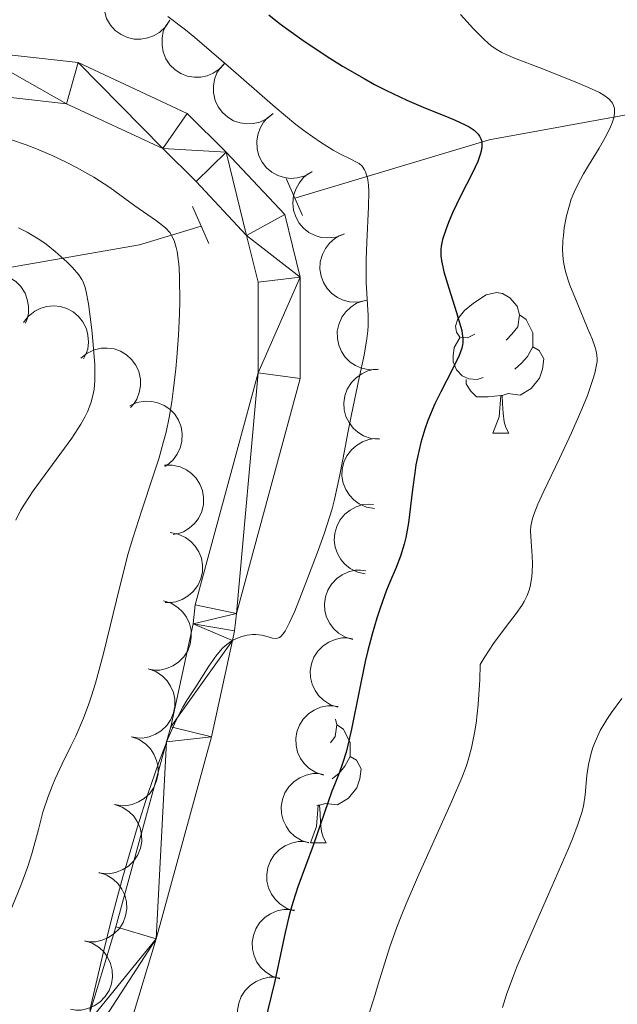
# Model space of a CAD drawing. Units: metres. Extents: x 660482 to 665007, y 4757677 to 4760753.
# Drawn here: x 661973 to 662016, y 4758235 to 4758306 of the extents above; entities that cross this region are included whole.
import ezdxf

# ---------------------------------------------------------------- set-up
doc = ezdxf.new("R2010")
doc.units = ezdxf.units.M
doc.header["$MEASUREMENT"] = 0
doc.linetypes.add('DGN Style 2', pattern=[54.5193, 32.71158, -21.80772])
doc.linetypes.add('DGN Style 3', pattern=[76.32702, 54.5193, -21.80772])
for name, color, linetype, lineweight in [('Carátula', 7, 'Continuous', 0), ('Elementos auxiliares', 7, 'Continuous', 0), ('Entidades rústicas y varios', 7, 'Continuous', 0), ('Hidrografía', 7, 'Continuous', 0), ('Relieve y altimetría', 7, 'Continuous', 0), ('Viales y ferrocarril', 7, 'Continuous', 0)]:
    doc.layers.add(name, color=color, linetype=linetype, lineweight=lineweight)

msp = doc.modelspace()

# ---------------------------------------------------------------- linework, layer by layer
at = {"layer": 'Carátula', "color": 7, "linetype": 'Continuous', "lineweight": 0}
msp.add_3dface([(660552.8500000015, 4757677.49), (665006.5899999999, 4757783.550000001), (664935.879999999, 4760752.720000001), (660482.1400000006, 4760646.65)], dxfattribs=at)
at = {"layer": 'Elementos auxiliares', "color": 250, "linetype": 'Continuous', "lineweight": 0}
msp.add_3dface([(661428.6499999985, 4758092.199999999), (661374.0500000007, 4760405.550000001), (664771.3200000003, 4760486.49), (664827.0799999982, 4758173.130000001)], dxfattribs=at)
at = {"layer": 'Entidades rústicas y varios', "color": 92, "linetype": 'Continuous', "lineweight": 0, "flags": 128}
for points, elevation in [([(661983.5166622512, 4758305.786689391), (661983.2081459872, 4758305.316817371), (661982.7766387686, 4758304.920451984), (661982.3628251702, 4758304.673027644), (661981.9423992969, 4758304.525196366), (661981.4571949914, 4758304.438309772), (661980.9653784148, 4758304.451016238), (661980.486816369, 4758304.560390005), (661980.0321103074, 4758304.773904987), (661979.6195482649, 4758305.069199435), (661979.2779542916, 4758305.444356477), (661979.0035873353, 4758305.922678571), (661978.8619429618, 4758306.373665402), (661978.7921092063, 4758306.863581462), (661978.8110789247, 4758307.355545282), (661978.9121662229, 4758307.723067537), (661979.0721259043, 4758308.077125302)], 1258.639194565281), ([(661987.4857195579, 4758302.759100717), (661987.1128961258, 4758302.338429006), (661986.6289186701, 4758302.008171797), (661986.1838500835, 4758301.82276831), (661985.7465466708, 4758301.736874631), (661985.2538929954, 4758301.720600262), (661984.7690044902, 4758301.803835705), (661984.3111214936, 4758301.980831223), (661983.8918092698, 4758302.25746005), (661983.5259533376, 4758302.608964939), (661983.2418032996, 4758303.029307662), (661983.0390048511, 4758303.542086406), (661982.9636246748, 4758304.008744825), (661982.9649031796, 4758304.503611336), (661983.0543580502, 4758304.987745695), (661983.2071996406, 4758305.336931458), (661983.4163683429, 4758305.664334048)], 1259.104828739923), ([(661990.9148162045, 4758299.123874042), (661990.4802328125, 4758298.767364187), (661989.950170137, 4758298.517689282), (661989.481405586, 4758298.404904988), (661989.0360249132, 4758298.389155194), (661988.5469840392, 4758298.450892735), (661988.0813270435, 4758298.609664777), (661987.6571446918, 4758298.856755011), (661987.2867846936, 4758299.196136389), (661986.981035687, 4758299.601011427), (661986.7668390721, 4758300.060956053), (661986.6475719921, 4758300.599328242), (661986.6468399577, 4758301.072035037), (661986.7262595594, 4758301.560488749), (661986.8910538591, 4758302.024418794), (661987.09712613, 4758302.345082901), (661987.3553782254, 4758302.635341156)], 1259.552343327916), ([(661993.6868624613, 4758294.955037162), (661993.19711053, 4758294.679165728), (661992.6318212971, 4758294.525048623), (661992.15060829, 4758294.495139761), (661991.7092284858, 4758294.556750383), (661991.2382658012, 4758294.702238018), (661990.807136327, 4758294.939245138), (661990.4321482144, 4758295.256054493), (661990.1261506006, 4758295.654440874), (661989.895128876, 4758296.106143447), (661989.7638124079, 4758296.596230414), (661989.7395720184, 4758297.147122104), (661989.8207053468, 4758297.612814741), (661989.9835062549, 4758298.080137288), (661990.2261456214, 4758298.508523082), (661990.4846313372, 4758298.788659448), (661990.7892435305, 4758299.029813783)], 1259.852140729829), ([(661995.9271069616, 4758290.490888875), (661995.3999193795, 4758290.295862582), (661994.8173802793, 4758290.232996074), (661994.3374860585, 4758290.279493775), (661993.9113846458, 4758290.41006783), (661993.4693243653, 4758290.628139399), (661993.0810568891, 4758290.930287326), (661992.7608342394, 4758291.302364875), (661992.5216245577, 4758291.744094405), (661992.3648728952, 4758292.22662437), (661992.3126388006, 4758292.731303327), (661992.3757428862, 4758293.27910541), (661992.5294358209, 4758293.72612972), (661992.7640280612, 4758294.161860118), (661993.0713039935, 4758294.546528485), (661993.370804064, 4758294.782305831), (661993.7096921317, 4758294.972302878)], 1259.962715974021), ([(661997.5141563825, 4758285.756682793), (661996.963437058, 4758285.644120708), (661996.3781142123, 4758285.67060033), (661995.9108779393, 4758285.789557317), (661995.5095979534, 4758285.983429372), (661995.1058547497, 4758286.266208306), (661994.768067833, 4758286.623902306), (661994.5081713945, 4758287.040361296), (661994.3389404304, 4758287.51333818), (661994.2574143335, 4758288.014097348), (661994.2825587243, 4758288.520848777), (661994.4282588251, 4758289.052676501), (661994.6481634565, 4758289.471119097), (661994.9463079125, 4758289.866092999), (661995.3085227534, 4758290.199542632), (661995.640403267, 4758290.387016827), (661996.0042494051, 4758290.523251886)], 1259.87453301195), ([(661968.6539749168, 4758286.219836388), (661968.9405964501, 4758286.703375524), (661969.3534536064, 4758287.119131422), (661969.7554729432, 4758287.385291059), (661970.1686694063, 4758287.552266162), (661970.6493736804, 4758287.661334487), (661971.1412550807, 4758287.671218276), (661971.6243334338, 4758287.58392822), (661972.088361565, 4758287.391511627), (661972.514044188, 4758287.115467153), (661972.8724996597, 4758286.756386485), (661973.1685347706, 4758286.291163461), (661973.330732394, 4758285.84715425), (661973.4229821526, 4758285.360960376), (661973.4266160503, 4758284.868644375), (661973.342506446, 4758284.496869141), (661973.1989684254, 4758284.135841666)], 1254.585711802212), ([(661998.3738177717, 4758280.839597793), (661997.8123931959, 4758280.811949175), (661997.2378751412, 4758280.926983986), (661996.7941145301, 4758281.115496634), (661996.4269190803, 4758281.368042674), (661996.0707865655, 4758281.708838992), (661995.7912192121, 4758282.113668704), (661995.5975610167, 4758282.564757114), (661995.5020977445, 4758283.057943704), (661995.4975405484, 4758283.565275433), (661995.5993271098, 4758284.062335536), (661995.8240789808, 4758284.565878827), (661996.1049614176, 4758284.946085751), (661996.4596138224, 4758285.291217862), (661996.8682534955, 4758285.565811865), (661997.2247488648, 4758285.700727768), (661997.6050603427, 4758285.780145535)], 1259.73526731323), ([(661973.0591270886, 4758284.183935316), (661973.3990955502, 4758284.631577408), (661973.8567325845, 4758284.997463107), (661974.2865181826, 4758285.215969035), (661974.716080483, 4758285.334662888), (661975.2060957141, 4758285.388119152), (661975.6958876476, 4758285.341763342), (661976.1658364683, 4758285.199874811), (661976.6048538126, 4758284.955723172), (661976.9962258786, 4758284.63287002), (661977.3113275468, 4758284.235201582), (661977.5522953607, 4758283.739213917), (661977.6627240442, 4758283.279586071), (661977.6988448426, 4758282.786037911), (661977.6462303996, 4758282.296527982), (661977.5202127956, 4758281.936790839), (661977.336383041, 4758281.594518106)], 1255.764760892501), ([(661977.1645633318, 4758281.645796463), (661977.6010816321, 4758281.999934534), (661978.132496044, 4758282.246719312), (661978.6018678024, 4758282.356949303), (661979.047327634, 4758282.37027357), (661979.5360250697, 4758282.305873899), (661980.0008105785, 4758282.144568505), (661980.4236411229, 4758281.895172071), (661980.7921475545, 4758281.553778954), (661981.0956873, 4758281.147244981), (661981.3073761389, 4758280.686140778), (661981.4237097725, 4758280.147127109), (661981.4218676984, 4758279.674423335), (661981.3397894315, 4758279.186409343), (661981.1724712662, 4758278.723383553), (661980.9646558911, 4758278.403846355), (661980.7048270404, 4758278.1149987)], 1257.047152592118), ([(661998.4875958189, 4758275.847900612), (661997.9281226359, 4758275.902230661), (661997.3764550239, 4758276.099630876), (661996.9648441114, 4758276.350702498), (661996.6383001767, 4758276.653986285), (661996.3355414197, 4758277.04297168), (661996.1178496368, 4758277.484169239), (661995.9918832555, 4758277.958633907), (661995.9691919796, 4758278.460461922), (661996.0384974964, 4758278.963058176), (661996.2115206942, 4758279.440019626), (661996.5071439967, 4758279.905504439), (661996.8403557613, 4758280.240798594), (661997.2414492927, 4758280.530658009), (661997.6856926754, 4758280.742875034), (661998.0580241606, 4758280.824487012), (661998.4458436258, 4758280.847726285)], 1259.763598603373), ([(661980.6574726477, 4758278.244758885), (661981.1710075997, 4758278.473328022), (661981.7482894622, 4758278.573575957), (661982.2301818617, 4758278.558076972), (661982.6638070904, 4758278.455212202), (661983.1189923584, 4758278.266059166), (661983.5259104595, 4758277.989540344), (661983.8694279939, 4758277.63885537), (661984.136585854, 4758277.213446239), (661984.3240841255, 4758276.742011569), (661984.4087080061, 4758276.241743591), (661984.3810099438, 4758275.691014921), (661984.2564215809, 4758275.235021511), (661984.0503745563, 4758274.785089158), (661983.7685066126, 4758274.381432481), (661983.4848107323, 4758274.126858527), (661983.158860635, 4758273.915433519)], 1258.190293028012), ([(661998.14618944, 4758270.899456849), (661997.5930449851, 4758270.99942291), (661997.0593967326, 4758271.241339309), (661996.6697301865, 4758271.525276769), (661996.3691208176, 4758271.85428438), (661996.099235341, 4758272.266757805), (661995.9184070379, 4758272.724301387), (661995.8317204677, 4758273.207488397), (661995.8502030298, 4758273.709489038), (661995.9604362734, 4758274.204721188), (661996.1719394177, 4758274.665910596), (661996.5046909489, 4758275.105621489), (661996.8642426096, 4758275.412500704), (661997.2877271026, 4758275.668538565), (661997.7478579134, 4758275.843661055), (661998.1256223768, 4758275.894506497), (661998.5140423141, 4758275.885906916)], 1260.279710308411), ([(661983.1352174655, 4758274.00057913), (661983.6972295344, 4758274.010798428), (661984.2679025792, 4758273.877996791), (661984.7056017518, 4758273.675808921), (661985.0647862181, 4758273.411993613), (661985.4101754576, 4758273.060313683), (661985.6770499982, 4758272.647006314), (661985.8566217273, 4758272.190127507), (661985.9367398582, 4758271.694216896), (661985.9255568646, 4758271.186987961), (661985.8083999343, 4758270.693324611), (661985.568135757, 4758270.196995715), (661985.2755940557, 4758269.825685058), (661984.9104059562, 4758269.49172076), (661984.493444737, 4758269.229935367), (661984.1329356954, 4758269.106143279), (661983.7503436245, 4758269.038561419)], 1259.363746458806), ([(661997.4869583845, 4758266.225816103), (661996.9388936348, 4758266.350664129), (661996.4167166911, 4758266.616437035), (661996.040272478, 4758266.917684864), (661995.7548302524, 4758267.259934388), (661995.503850475, 4758267.684176834), (661995.343872685, 4758268.149420969), (661995.2790987864, 4758268.636030249), (661995.3202364482, 4758269.136683768), (661995.452725444, 4758269.626431575), (661995.6848433651, 4758270.077597309), (661996.0371158198, 4758270.501829991), (661996.4101614133, 4758270.79215608), (661996.8447782248, 4758271.028805029), (661997.3123492375, 4758271.182965979), (661997.692024719, 4758271.216696966), (661998.0796598308, 4758271.190562319)], 1261.928661773983), ([(661983.5527373403, 4758269.176348828), (661984.1058967859, 4758269.076465765), (661984.6395813264, 4758268.834629439), (661985.029290475, 4758268.550750451), (661985.3299492076, 4758268.221787948), (661985.5998965725, 4758267.809355021), (661985.7807935216, 4758267.351838579), (661985.8675525934, 4758266.868664581), (661985.8491453528, 4758266.366661172), (661985.7389864177, 4758265.871412488), (661985.527552478, 4758265.410191348), (661985.1948669255, 4758264.970430536), (661984.8353613131, 4758264.663497373), (661984.4119152464, 4758264.407395974), (661983.9518107139, 4758264.232204445), (661983.5740538836, 4758264.18130232), (661983.185632661, 4758264.189843623)], 1260.552115839348), ([(661996.6131703109, 4758261.534897992), (661996.0749540292, 4758261.697025208), (661995.5722258389, 4758261.997970996), (661995.2173195183, 4758262.324317446), (661994.9560119845, 4758262.685330424), (661994.7347068936, 4758263.125780828), (661994.6070005856, 4758263.600897761), (661994.5757388808, 4758264.090802807), (661994.6511023752, 4758264.587458216), (661994.8168546259, 4758265.066970928), (661995.079356391, 4758265.501162212), (661995.4598835856, 4758265.900246546), (661995.8519549966, 4758266.164315207), (661996.3017728999, 4758266.370611968), (661996.7788124569, 4758266.492355602), (661997.1599071212, 4758266.499978343), (661997.5448385663, 4758266.447330616)], 1263.394903443905), ([(661983.0725893639, 4758264.310392559), (661983.6074208356, 4758264.137426386), (661984.1039673053, 4758263.826386832), (661984.452208966, 4758263.492937814), (661984.7061706744, 4758263.126720052), (661984.9185334519, 4758262.681889128), (661985.036616277, 4758262.204289455), (661985.0579754598, 4758261.713852881), (661984.9725948423, 4758261.218821162), (661984.7971901894, 4758260.742754512), (661984.5259712636, 4758260.313954389), (661984.1374601573, 4758259.922638185), (661983.740134526, 4758259.666543297), (661983.2862411849, 4758259.469375012), (661982.8068397269, 4758259.357292483), (661982.4256688394, 4758259.357369458), (661982.0418794304, 4758259.417782109)], 1261.559390999176), ([(661995.5407845378, 4758256.708299389), (661995.0065438375, 4758256.883081757), (661994.5110570528, 4758257.195806628), (661994.1639503576, 4758257.530436935), (661993.9112344086, 4758257.897515466), (661993.7003842518, 4758258.343065364), (661993.5839248411, 4758258.821063487), (661993.564232137, 4758259.311569804), (661993.6512942277, 4758259.806308568), (661993.8283153921, 4758260.281776503), (661994.1009896807, 4758260.709652631), (661994.4908281118, 4758261.099646537), (661994.8890215866, 4758261.354389956), (661995.3435822241, 4758261.550014919), (661995.8233617358, 4758261.660467945), (661996.2045301571, 4758261.659095867), (661996.5881120898, 4758261.597379571)], 1264.112320332402), ([(661981.9825596437, 4758259.442406669), (661982.5118566267, 4758259.253180077), (661982.9986678064, 4758258.927114325), (661983.336558722, 4758258.58318086), (661983.5792124905, 4758258.209374562), (661983.7778848186, 4758257.758262815), (661983.881319996, 4758257.277278237), (661983.8876844682, 4758256.78641803), (661983.7872185782, 4758256.294226142), (661983.5973501392, 4758255.823741045), (661983.3131563365, 4758255.403427908), (661982.9128703959, 4758255.024164921), (661982.5079055727, 4758254.780329432), (661982.048199892, 4758254.597121399), (661981.5655977018, 4758254.499738768), (661981.1846071295, 4758254.511461955), (661980.80284274, 4758254.58357265)], 1261.81346336721), ([(661994.5014728531, 4758251.856638465), (661993.9672321528, 4758252.031420832), (661993.4717453681, 4758252.344145704), (661993.1246386729, 4758252.678776011), (661992.8719227202, 4758253.045854542), (661992.6610725671, 4758253.49140444), (661992.5446131565, 4758253.969402563), (661992.5249204524, 4758254.459908882), (661992.6119825393, 4758254.954647643), (661992.7890037075, 4758255.430115579), (661993.0616779961, 4758255.857991707), (661993.4515164271, 4758256.247985613), (661993.8497098982, 4758256.502729032), (661994.3042705357, 4758256.698353995), (661994.7840500511, 4758256.808807021), (661995.1652184725, 4758256.807434943), (661995.5488004051, 4758256.745718647)], 1264.729748460199), ([(661980.7919317372, 4758254.594990313), (661981.3199940026, 4758254.402344933), (661981.8046864718, 4758254.073137991), (661982.1403462477, 4758253.727026716), (661982.3805776946, 4758253.351659093), (661982.5763287097, 4758252.899272047), (661982.6766513996, 4758252.417628653), (661982.6798415482, 4758251.926737553), (661982.5761949569, 4758251.435205627), (661982.3832880557, 4758250.965958169), (661982.0963822044, 4758250.547491582), (661981.6936520971, 4758250.170825006), (661981.2871189602, 4758249.929613359), (661980.8262381591, 4758249.749381881), (661980.3430163227, 4758249.655122075), (661979.9621095285, 4758249.669308728), (661979.5808194317, 4758249.743886625)], 1261.557125831431), ([(661993.4621611685, 4758247.004977541), (661992.9279204682, 4758247.179759908), (661992.4324336797, 4758247.49248478), (661992.0853269845, 4758247.827115087), (661991.8326110356, 4758248.194193618), (661991.6217608824, 4758248.639743516), (661991.5053014718, 4758249.117741639), (661991.4856087677, 4758249.608247958), (661991.5726708546, 4758250.102986719), (661991.7496920191, 4758250.578454655), (661992.0223663077, 4758251.006330783), (661992.4122047424, 4758251.396324689), (661992.8103982136, 4758251.651068108), (661993.264958851, 4758251.846693071), (661993.7447383627, 4758251.957146097), (661994.1259067878, 4758251.955774019), (661994.5094887167, 4758251.894057723)], 1265.347176587996), ([(661979.5737436861, 4758249.751099771), (661980.1052988842, 4758249.568312818), (661980.5960326456, 4758249.248181012), (661980.9380740374, 4758248.908374907), (661981.185247954, 4758248.537541987), (661981.3893821612, 4758248.088875379), (661981.4986488968, 4758247.609181955), (661981.5109719746, 4758247.118435187), (661981.416488722, 4758246.625059908), (661981.2323459946, 4758246.152304469), (661980.9532757625, 4758245.728572175), (661980.557623595, 4758245.344477642), (661980.155648794, 4758245.095743828), (661979.6982011423, 4758244.906968441), (661979.2168167494, 4758244.803734167), (661978.8357119337, 4758244.810831241), (661978.4531002492, 4758244.87830198)], 1261.396306358322), ([(661992.4228494801, 4758242.153316617), (661991.8886087835, 4758242.328098984), (661991.393121995, 4758242.640823856), (661991.0460152999, 4758242.975454163), (661990.7932993509, 4758243.342532694), (661990.582449194, 4758243.788082592), (661990.4659897834, 4758244.266080717), (661990.4462970793, 4758244.756587034), (661990.53335917, 4758245.251325795), (661990.7103803344, 4758245.726793731), (661990.983054623, 4758246.15466986), (661991.3728930578, 4758246.544663766), (661991.7710865289, 4758246.799407184), (661992.2256471664, 4758246.995032147), (661992.7054266781, 4758247.105485173), (661993.0865951031, 4758247.104113095), (661993.470177032, 4758247.042396799)], 1265.964604715793), ([(661978.4448525719, 4758244.88859221), (661978.9803156368, 4758244.71759131), (661979.4780010097, 4758244.408377364), (661979.8274648748, 4758244.076209474), (661980.0827697664, 4758243.710926825), (661980.2967647053, 4758243.266878782), (661980.4166006669, 4758242.789715977), (661980.4397607744, 4758242.299361145), (661980.3561986797, 4758241.804019218), (661980.1825435124, 4758241.32731162), (661979.912901137, 4758240.897518368), (661979.5258297138, 4758240.504778042), (661979.1294472404, 4758240.247225747), (661978.6762810387, 4758240.04839192), (661978.1972944252, 4758239.934549596), (661977.816125825, 4758239.933226766), (661977.4321171418, 4758239.992229586)], 1261.602714031232), ([(661991.3835377954, 4758237.301655693), (661990.8492970951, 4758237.47643806), (661990.3538103104, 4758237.789162932), (661990.0067036152, 4758238.123793239), (661989.7539876662, 4758238.49087177), (661989.5431375094, 4758238.936421668), (661989.4266780987, 4758239.414419793), (661989.4069853947, 4758239.90492611), (661989.4940474853, 4758240.399664871), (661989.6710686497, 4758240.875132807), (661989.9437429383, 4758241.303008936), (661990.3335813731, 4758241.693002842), (661990.7317748442, 4758241.94774626), (661991.1863354817, 4758242.143371223), (661991.6661149934, 4758242.253824249), (661992.0472834148, 4758242.25245217), (661992.4308653474, 4758242.190735875)], 1266.58203284359), ([(661977.4361878112, 4758240.011910401), (661977.9716508761, 4758239.8409095), (661978.4693362489, 4758239.531695554), (661978.8188001141, 4758239.199527664), (661979.0741050094, 4758238.834245017), (661979.2880999446, 4758238.390196972), (661979.4079359062, 4758237.913034167), (661979.4310960136, 4758237.422679337), (661979.3475339189, 4758236.927337408), (661979.1738787517, 4758236.450629812), (661978.9042363763, 4758236.020836558), (661978.517164953, 4758235.628096232), (661978.1207824796, 4758235.370543938), (661977.6676162779, 4758235.171710109), (661977.1886296645, 4758235.057867788), (661976.8074610643, 4758235.056544958), (661976.423452381, 4758235.115547776)], 1262.050564389495), ([(661990.3442261107, 4758232.449994769), (661989.8099854104, 4758232.624777136), (661989.3144986257, 4758232.937502008), (661988.9673919305, 4758233.272132317), (661988.7146759778, 4758233.639210846), (661988.5038258247, 4758234.084760744), (661988.3873664141, 4758234.562758869), (661988.36767371, 4758235.053265186), (661988.4547358006, 4758235.548003947), (661988.6317569651, 4758236.023471883), (661988.9044312537, 4758236.451348012), (661989.2942696847, 4758236.841341918), (661989.6924631558, 4758237.096085336), (661990.1470237933, 4758237.291710299), (661990.6268033087, 4758237.402163325), (661991.0079717301, 4758237.400791246), (661991.3915536627, 4758237.339074951)], 1267.199460971386)]:
    msp.add_lwpolyline(points, dxfattribs=dict(at, elevation=elevation))
for points in [[(662005.3299999982, 4758283.35), (662004.8000000007, 4758283.09), (662004.2699999996, 4758283.140000001), (662004.0100000016, 4758283.51), (662003.9499999993, 4758283.939999999), (662004.1099999994, 4758284.460000001), (662004.5899999999, 4758285.050000001), (662005.2300000004, 4758285.58), (662006.129999999, 4758286.17), (662006.870000001, 4758286.33), (662007.3000000007, 4758286.27), (662007.8299999982, 4758285.960000001), (662008.3599999994, 4758285.369999999), (662008.5199999996, 4758284.73), (662008.4100000001, 4758283.880000001), (662007.9800000004, 4758283.35), (662007.5599999987, 4758282.93)], [(662008.5199999996, 4758284.73), (662008.9899999984, 4758284.42), (662009.3099999987, 4758283.779999999), (662009.4699999988, 4758283.460000001), (662009.4699999988, 4758282.880000001), (662009.4699999988, 4758282.449999999), (662009.1000000015, 4758281.76), (662008.6799999997, 4758281.279999999), (662008.1999999993, 4758280.859999999)], [(662005.9200000018, 4758280.27), (662005.4899999984, 4758280.109999999), (662004.9100000001, 4758280.17), (662004.4299999997, 4758280.380000001), (662004.0100000016, 4758280.810000001), (662003.7899999991, 4758281.390000001), (662003.7899999991, 4758281.810000001), (662003.8500000015, 4758282.4), (662004.2699999996, 4758283.09)], [(662009.4699999988, 4758282.449999999), (662009.9200000018, 4758282.199999999), (662010.2699999996, 4758281.59), (662010.1600000001, 4758280.859999999), (662009.9499999993, 4758280.220000001), (662009.3599999994, 4758279.48), (662008.5700000003, 4758279), (662007.7199999988, 4758279.109999999), (662007.2899999991, 4758278.98)], [(662007.1799999997, 4758278.98), (662006.2899999991, 4758278.890000001), (662005.4400000013, 4758278.890000001), (662005.0199999996, 4758279.32), (662004.6999999993, 4758279.800000001), (662004.6999999993, 4758280.109999999)], [(662006.629999999, 4758276.290000001), (662007.0700000003, 4758277.449999999), (662007.1799999997, 4758278.98), (662007.2899999991, 4758278.98), (662007.3200000003, 4758278.390000001), (662007.3599999994, 4758277.710000001), (662007.4299999997, 4758277.09), (662007.5399999991, 4758276.689999999), (662007.7600000016, 4758276.290000001)], [(662006.629999999, 4758276.290000001), (662007.7600000016, 4758276.290000001)], [(661995.3599999994, 4758255.859999999), (661995.4600000009, 4758255.449999999), (661995.3500000015, 4758254.6), (661995, 4758254.16)], [(661995.4600000009, 4758255.449999999), (661995.9299999997, 4758255.140000001), (661996.25, 4758254.5), (661996.4100000001, 4758254.18), (661996.4100000001, 4758253.6), (661996.4100000001, 4758253.17), (661996.0399999991, 4758252.48), (661995.620000001, 4758252), (661995.1400000006, 4758251.58)], [(661996.4100000001, 4758253.17), (661996.8599999994, 4758252.92), (661997.2100000009, 4758252.310000001), (661997.1000000015, 4758251.58), (661996.8900000006, 4758250.939999999), (661996.3000000007, 4758250.199999999), (661995.5100000016, 4758249.720000001), (661994.6600000001, 4758249.83), (661994.2300000004, 4758249.699999999)], [(661993.5700000003, 4758247.01), (661994.0100000016, 4758248.17), (661994.120000001, 4758249.699999999), (661994.2300000004, 4758249.699999999), (661994.2600000016, 4758249.109999999), (661994.3000000007, 4758248.43), (661994.370000001, 4758247.810000001), (661994.4800000004, 4758247.41), (661994.6999999993, 4758247.01)], [(661994.120000001, 4758249.699999999), (661994.0399999991, 4758249.689999999)], [(661993.5700000003, 4758247.01), (661994.6999999993, 4758247.01)]]:
    msp.add_lwpolyline(points, dxfattribs=at)
at = {"layer": 'Hidrografía', "color": 142, "linetype": 'DGN Style 3', "lineweight": 13}
for points in [[(661992.4699999988, 4758293.09, 1243.66), (662006.3500000015, 4758297.25, 1250.37), (662028.3500000015, 4758301.25, 1261.37), (662055.3500000015, 4758303.25, 1274.98), (662089.3500000015, 4758302.25, 1291.36)], [(661954.4200000018, 4758277.35, 1223.36), (661969.8500000015, 4758287.75, 1232.08), (661981.3500000015, 4758289.75, 1238.55), (661985.7699999996, 4758291.08, 1240.89)]]:
    msp.add_polyline3d(points, dxfattribs=at)
at = {"layer": 'Relieve y altimetría', "color": 36, "linetype": 'Continuous', "lineweight": 30, "elevation": 1250, "flags": 128}
for points in [[(661990.6099999994, 4758306.17), (661991.3399999999, 4758305.59), (661991.8599999994, 4758305.199999999), (661992.9499999993, 4758304.41), (661994.6900000013, 4758303.25), (661995.870000001, 4758302.52), (661997.4200000018, 4758301.619999999), (661998.1600000001, 4758301.210000001), (661998.9699999988, 4758300.800000001), (662000.4699999988, 4758300.09), (662001.8000000007, 4758299.52), (662003.3000000007, 4758298.91), (662003.9299999997, 4758298.65), (662004.629999999, 4758298.33), (662004.9200000018, 4758298.17), (662005.2899999991, 4758297.93), (662005.5599999987, 4758297.66), (662005.6600000001, 4758297.52), (662005.7600000016, 4758297.32), (662005.8000000007, 4758297.210000001), (662005.8299999982, 4758297.040000001), (662005.8299999982, 4758296.75), (662005.7800000012, 4758296.43), (662005.7100000009, 4758296.199999999), (662005.5399999991, 4758295.699999999), (662005.1700000018, 4758294.9), (662004.3000000007, 4758293.220000001), (662003.7399999984, 4758292.040000001), (662003.4400000013, 4758291.33), (662003.2699999996, 4758290.890000001), (662003.0300000012, 4758290.119999999), (662002.9200000018, 4758289.640000001), (662002.8999999985, 4758289.41), (662002.8999999985, 4758288.949999999), (662002.9400000013, 4758288.619999999), (662003.120000001, 4758287.82), (662003.4800000004, 4758286.640000001), (662004.0199999996, 4758284.91), (662004.2399999984, 4758284.16), (662004.3900000006, 4758283.619999999), (662004.4299999997, 4758283.380000001), (662004.4699999988, 4758283.060000001), (662004.4699999988, 4758282.75), (662004.4499999993, 4758282.6), (662004.3999999985, 4758282.369999999), (662004.2100000009, 4758281.84), (662003.7399999984, 4758280.85), (662002.8999999985, 4758279.24), (662002.4800000004, 4758278.369999999), (662001.9699999988, 4758277.18), (662001.75, 4758276.57), (662001.4600000009, 4758275.609999999), (662001.2199999988, 4758274.58), (662001.120000001, 4758274.029999999), (662001.0300000012, 4758273.449999999), (662000.870000001, 4758272.26), (662000.5899999999, 4758269.890000001), (662000.3999999985, 4758268.83), (662000.2800000012, 4758268.35), (662000.0100000016, 4758267.49), (661999.6999999993, 4758266.689999999), (661999.25, 4758265.630000001), (661999.0199999996, 4758265.060000001), (661998.5500000007, 4758263.790000001), (661998.3200000003, 4758263.07), (661997.9800000004, 4758261.92), (661997.6600000001, 4758260.65), (661997.5, 4758259.98), (661997.0599999987, 4758257.859999999), (661996.5199999996, 4758255.130000001), (661996.2600000016, 4758253.99), (661996.129999999, 4758253.5), (661995.879999999, 4758252.68), (661995.629999999, 4758252), (661995.2899999991, 4758251.16), (661995.1099999994, 4758250.710000001), (661993.7699999996, 4758246.83), (661992.6700000018, 4758243.869999999), (661992.3299999982, 4758242.83), (661992.1700000018, 4758242.279999999)], [(661992.1700000018, 4758242.279999999), (661992.0300000012, 4758241.73), (661991.7600000016, 4758240.6), (661991.2600000016, 4758238.24), (661991, 4758237.040000001), (661990.2800000012, 4758234.09)]]:
    msp.add_lwpolyline(points, dxfattribs=at)
at = {"layer": 'Relieve y altimetría', "color": 36, "linetype": 'Continuous', "lineweight": 0, "flags": 128}
for points, elevation in [([(662004.3000000007, 4758306.210000001), (662005.2399999984, 4758305.17), (662005.9699999988, 4758304.43), (662006.2800000012, 4758304.15)], 1255), ([(661983.3900000006, 4758306.060000001), (661984.629999999, 4758305.109999999), (661985.3200000003, 4758304.550000001), (661987.6999999993, 4758302.5), (661991.0500000007, 4758299.58), (661992.5399999991, 4758298.35), (661993.1900000013, 4758297.85), (661994.3000000007, 4758297.07), (661995.1900000013, 4758296.52), (661995.6799999997, 4758296.25)], 1245), ([(662006.2800000012, 4758304.15), (662006.4800000004, 4758303.99), (662006.8599999994, 4758303.720000001), (662007.2699999996, 4758303.49), (662007.5700000003, 4758303.35), (662008.2899999991, 4758303.040000001), (662009.9200000018, 4758302.41), (662012.379999999, 4758301.449999999), (662013.4699999988, 4758300.99), (662014.2399999984, 4758300.619999999), (662014.5500000007, 4758300.439999999), (662014.9200000018, 4758300.17), (662015.1000000015, 4758299.970000001), (662015.1700000018, 4758299.869999999), (662015.25, 4758299.710000001), (662015.3200000003, 4758299.48), (662015.3299999982, 4758299.35), (662015.3299999982, 4758299.15), (662015.2699999996, 4758298.82), (662015.1499999985, 4758298.449999999), (662015.0399999991, 4758298.18), (662014.75, 4758297.59), (662014.2199999988, 4758296.66), (662013.4600000009, 4758295.41), (662013.1099999994, 4758294.82), (662012.879999999, 4758294.41), (662012.5100000016, 4758293.67), (662012.2300000004, 4758293), (662012.0899999999, 4758292.59), (662011.879999999, 4758291.810000001), (662011.7199999988, 4758290.960000001), (662011.6600000001, 4758290.4), (662011.629999999, 4758290.040000001), (662011.6099999994, 4758289.359999999), (662011.6499999985, 4758288.720000001), (662011.6900000013, 4758288.380000001), (662011.8099999987, 4758287.84), (662012, 4758287.210000001), (662012.129999999, 4758286.85), (662012.6400000006, 4758285.59), (662013.3900000006, 4758283.800000001), (662013.7100000009, 4758283.02), (662013.9100000001, 4758282.470000001), (662013.9800000004, 4758282.23), (662014.0500000007, 4758281.890000001), (662014.0700000003, 4758281.57), (662014.0700000003, 4758281.41), (662014.0399999991, 4758281.16), (662013.9200000018, 4758280.58), (662013.7800000012, 4758280.109999999), (662013.3900000006, 4758278.98), (662012.9899999984, 4758277.99), (662012.25, 4758276.310000001), (662011.379999999, 4758274.470000001), (662010.2600000016, 4758272.15), (662009.8299999982, 4758271.210000001), (662009.5399999991, 4758270.48), (662009.4499999993, 4758270.18), (662009.3399999999, 4758269.640000001), (662009.3099999987, 4758269.300000001), (662009.3500000015, 4758268.529999999), (662009.4299999997, 4758267.529999999), (662009.4499999993, 4758266.960000001), (662009.4400000013, 4758266.359999999), (662009.4100000001, 4758266.050000001), (662009.3099999987, 4758265.439999999), (662009.2300000004, 4758265.140000001), (662009.0700000003, 4758264.689999999), (662008.8599999994, 4758264.26), (662008.6900000013, 4758263.98), (662008.2800000012, 4758263.390000001), (662007.8000000007, 4758262.77), (662007.0599999987, 4758261.810000001), (662006.6700000018, 4758261.25), (662006.0399999991, 4758260.300000001), (662005.7199999988, 4758259.76), (662005.6799999997, 4758258.67), (662005.5599999987, 4758256.9), (662005.4200000018, 4758255.57), (662005.3099999987, 4758254.880000001), (662005.0899999999, 4758253.810000001), (662004.8500000015, 4758252.93), (662004.6999999993, 4758252.470000001), (662004.3999999985, 4758251.66), (662003.6700000018, 4758249.949999999), (662001.2300000004, 4758244.540000001), (662000.4200000018, 4758242.65), (662000.0599999987, 4758241.779999999), (661999.75, 4758240.98), (661999.25, 4758239.58), (661998.8599999994, 4758238.369999999), (661998.4299999997, 4758236.91), (661998.2100000009, 4758236.18), (661997.1400000006, 4758232.790000001)], 1255), ([(661972.120000001, 4758297.279999999), (661973.25, 4758296.880000001), (661973.870000001, 4758296.640000001), (661975.0500000007, 4758296.140000001), (661976.1600000001, 4758295.619999999), (661976.8500000015, 4758295.27), (661978.0899999999, 4758294.57), (661979.2399999984, 4758293.83), (661981.0300000012, 4758292.529999999), (661982.5700000003, 4758291.470000001), (661983, 4758291.130000001), (661983.1999999993, 4758290.949999999), (661983.5199999996, 4758290.619999999), (661983.6499999985, 4758290.42), (661983.8299999982, 4758290.050000001), (661983.9800000004, 4758289.560000001), (661984.0399999991, 4758289.27), (661984.1400000006, 4758288.550000001), (661984.1799999997, 4758288.119999999), (661984.2199999988, 4758287.380000001), (661984.2300000004, 4758285.73), (661984.2100000009, 4758284.790000001), (661984.1400000006, 4758283.279999999), (661984.0300000012, 4758281.689999999), (661983.9499999993, 4758280.880000001), (661983.7699999996, 4758279.290000001), (661983.6600000001, 4758278.52), (661983.4699999988, 4758277.4), (661983.25, 4758276.359999999), (661983.0799999982, 4758275.699999999), (661982.7300000004, 4758274.439999999), (661982.3399999999, 4758273.23), (661981.5100000016, 4758270.790000001), (661980.870000001, 4758268.779999999), (661980.5500000007, 4758267.68), (661979.9499999993, 4758265.32), (661978.7699999996, 4758260.540000001), (661978.1999999993, 4758258.43), (661977.9100000001, 4758257.51), (661977.7199999988, 4758256.949999999), (661977.3399999999, 4758255.93), (661976.7899999991, 4758254.640000001), (661976.4499999993, 4758253.91), (661975.8200000003, 4758252.66), (661975.3200000003, 4758251.58), (661975.1000000015, 4758251.07), (661974.8200000003, 4758250.33), (661974.4499999993, 4758249.199999999), (661974.120000001, 4758247.970000001), (661973.6600000001, 4758246.220000001), (661973.370000001, 4758245.33), (661972.8599999994, 4758243.970000001), (661972.1099999994, 4758242.1)], 1240), ([(661995.6799999997, 4758296.25), (661996.4699999988, 4758295.869999999), (661996.879999999, 4758295.66), (661997.0500000007, 4758295.550000001), (661997.2699999996, 4758295.359999999), (661997.4499999993, 4758295.109999999), (661997.5199999996, 4758294.970000001), (661997.629999999, 4758294.609999999), (661997.6700000018, 4758294.390000001), (661997.7199999988, 4758294.01), (661997.7399999984, 4758293.550000001), (661997.7300000004, 4758292.460000001), (661997.6099999994, 4758289.93), (661997.5599999987, 4758288.68), (661997.5599999987, 4758288.1), (661997.5700000003, 4758287.060000001), (661997.6999999993, 4758284.699999999), (661997.7100000009, 4758283.960000001), (661997.6900000013, 4758283.6), (661997.620000001, 4758283.02), (661997.4100000001, 4758281.869999999), (661997.0700000003, 4758280.25), (661996.5100000016, 4758277.630000001), (661996.2399999984, 4758276.300000001), (661996, 4758275.029999999), (661995.6999999993, 4758273.42), (661995.5399999991, 4758272.630000001), (661995.2699999996, 4758271.460000001), (661995.120000001, 4758270.880000001), (661994.9400000013, 4758270.279999999), (661994.5500000007, 4758269.09), (661994.129999999, 4758267.9), (661993.25, 4758265.6), (661992.4499999993, 4758263.57), (661992.0899999999, 4758262.75), (661991.7600000016, 4758262.130000001), (661991.6099999994, 4758261.92), (661991.4600000009, 4758261.76), (661991.3599999994, 4758261.689999999), (661991.1600000001, 4758261.619999999), (661990.8599999994, 4758261.640000001), (661990.3900000006, 4758261.77), (661990.1000000015, 4758261.84), (661989.6700000018, 4758261.890000001), (661989.4299999997, 4758261.890000001), (661989.0599999987, 4758261.85), (661988.6700000018, 4758261.76), (661988.4699999988, 4758261.689999999), (661988.0799999982, 4758261.51), (661987.8900000006, 4758261.4), (661987.6000000015, 4758261.189999999), (661987.3200000003, 4758260.939999999), (661987.1499999985, 4758260.76), (661986.8000000007, 4758260.34), (661986.3000000007, 4758259.640000001), (661985.379999999, 4758258.17), (661984.7699999996, 4758257.220000001), (661984.4600000009, 4758256.699999999), (661983.9499999993, 4758255.73), (661983.379999999, 4758254.449999999), (661983.0599999987, 4758253.640000001), (661982.7100000009, 4758252.710000001), (661981.9699999988, 4758250.550000001), (661981.1900000013, 4758248.08), (661980.1700000018, 4758244.57), (661979.6900000013, 4758242.83), (661979.3599999994, 4758241.550000001), (661978.7600000016, 4758239.130000001), (661977.8000000007, 4758235.060000001)], 1245), ([(661972.7100000009, 4758290.970000001), (661973.3299999982, 4758290.65), (661974.2300000004, 4758290.1), (661974.6700000018, 4758289.779999999), (661975.3299999982, 4758289.27), (661976.1700000018, 4758288.51), (661976.5500000007, 4758288.130000001), (661977.0100000016, 4758287.59), (661977.2300000004, 4758287.26), (661977.3200000003, 4758287.09), (661977.4600000009, 4758286.699999999), (661977.5399999991, 4758286.380000001), (661977.6999999993, 4758285.529999999), (661977.9400000013, 4758283.67), (661978.0399999991, 4758282.619999999), (661978.1499999985, 4758281.16), (661978.1700000018, 4758280.74), (661978.1600000001, 4758280.02), (661978.1099999994, 4758279.43), (661978.0500000007, 4758279.07), (661977.879999999, 4758278.43), (661977.6400000006, 4758277.800000001), (661977.4699999988, 4758277.470000001), (661977.1600000001, 4758276.92), (661976.5199999996, 4758275.939999999), (661973.7600000016, 4758272.16), (661973.120000001, 4758271.210000001), (661972.8500000015, 4758270.76), (661972.5100000016, 4758270.07)], 1235), ([(662015.8399999999, 4758257.32), (662015.1000000015, 4758256.33), (662014.7600000016, 4758255.82), (662014.3000000007, 4758255.040000001), (662013.9299999997, 4758254.24), (662013.7800000012, 4758253.83), (662013.6499999985, 4758253.42), (662013.4600000009, 4758252.619999999), (662013.3500000015, 4758251.83), (662013.2100000009, 4758250.43), (662013.0899999999, 4758249.619999999), (662012.9899999984, 4758249.189999999), (662012.7300000004, 4758248.390000001), (662012.3099999987, 4758247.300000001), (662012.0199999996, 4758246.609999999), (662010.870000001, 4758243.949999999), (662009.0899999999, 4758239.91), (662008.3399999999, 4758238.140000001), (662008.0399999991, 4758237.390000001), (662007.5899999999, 4758236.18), (662007.3000000007, 4758235.25)], 1260)]:
    msp.add_lwpolyline(points, dxfattribs=dict(at, elevation=elevation))
at = {"layer": 'Viales y ferrocarril', "color": 1, "linetype": 'DGN Style 2', "lineweight": 0, "extrusion": (0.002790004089606086, -0.006349664479793161, 0.9999759485298504), "elevation": -27122.9734508545, "flags": 128}
msp.add_lwpolyline([(661985.8034638315, 4758218.190674886), (661986.9635151178, 4758215.550621664)], dxfattribs=at)
at = {"layer": 'Viales y ferrocarril', "color": 1, "linetype": 'DGN Style 2', "lineweight": 0, "extrusion": (0.02228628953212933, -0.05072052100415642, 0.9984641956765186), "elevation": -225350.7369668451, "flags": 128}
msp.add_lwpolyline([(2520196.202308048, 4083797.418025381), (2520196.202308048, 4083794.529981061)], dxfattribs=at)
at = {"layer": 'Viales y ferrocarril', "color": 250, "linetype": 'Continuous', "lineweight": 0}
for points in [[(661988.2800000012, 4758263.390000001, 1244.34), (661992.8500000015, 4758280.189999999, 1243.41), (661992.8500000015, 4758287.439999999, 1243.23), (661991.7399999984, 4758291.9, 1243.2), (661987.5599999987, 4758296.359999999, 1242.98), (661984.7699999996, 4758299.140000001, 1243.14), (661976.9600000009, 4758302.77, 1242.7), (661969.4400000013, 4758303.609999999, 1242.36), (661963.3000000007, 4758304.720000001, 1242.16), (661955.25, 4758305.16, 1239.95)], [(661985.3299999982, 4758264.02, 1243.02), (661989.8399999999, 4758280.59, 1242.24), (661989.8399999999, 4758287.07, 1242.1), (661989.0100000016, 4758290.41, 1241.96), (661985.3999999985, 4758294.26, 1241.69), (661983.0199999996, 4758296.630000001, 1241.87), (661976.1400000006, 4758299.83, 1241.51), (661969, 4758300.630000001, 1241.05), (661962.9499999993, 4758301.720000001, 1240.98), (661952.8200000003, 4758302.57, 1238.53)], [(661933.5700000003, 4758104.220000001, 1260.83), (661936.6999999993, 4758108.26, 1259.95), (661944.9499999993, 4758117.560000001, 1257.82), (661947.9100000001, 4758121.58, 1256.97), (661950.4299999997, 4758125.82, 1256.12), (661952.5700000003, 4758130.23, 1255.28), (661953.1400000006, 4758131.77, 1255), (661956.0100000016, 4758139.52, 1253.38), (661959.2899999991, 4758152.27, 1250.83), (661961.8000000007, 4758164.300000001, 1249.82), (661962.5100000016, 4758168.09, 1250), (661964.0700000003, 4758176.380000001, 1250.75), (661967.6600000001, 4758195.73, 1252.51), (661970.1999999993, 4758207.83, 1249.68), (661973.2199999988, 4758219.689999999, 1246.88), (661976.6600000001, 4758231.07, 1245), (661977.5500000007, 4758234.01, 1245), (661979.6600000001, 4758241, 1245), (661983.2899999991, 4758254.23, 1245), (661983.5899999999, 4758255.310000001, 1244.96), (661985.1900000013, 4758262.65, 1243.53), (661985.3299999982, 4758264.02, 1243.11)], [(661937.4499999993, 4758104.32, 1260.83), (661939.0199999996, 4758106.34, 1260.83), (661947.2899999991, 4758115.68, 1258.65), (661950.4100000001, 4758119.92, 1257.74), (661953.0700000003, 4758124.4, 1256.83), (661955.3399999999, 4758129.050000001, 1256), (661958.870000001, 4758138.619999999, 1255.01), (661958.8999999985, 4758138.74, 1255), (661962.2100000009, 4758151.59, 1255.14), (661964.7399999984, 4758163.720000001, 1256.09), (661967.0100000016, 4758175.82, 1257.02), (661970.3999999985, 4758194.1, 1250), (661970.6000000015, 4758195.15, 1249.63), (661973.120000001, 4758207.15, 1246.68), (661976.120000001, 4758218.880000001, 1245.75), (661982.5399999991, 4758240.16, 1245.98), (661986.5100000016, 4758254.59, 1245.77), (661988, 4758261.460000001, 1245), (661988.1499999985, 4758262.17, 1244.87), (661988.2800000012, 4758263.390000001, 1244.61)]]:
    msp.add_polyline3d(points, dxfattribs=at)

# ---------------------------------------------------------------- meshes
at = {"layer": 'Viales y ferrocarril', "color": 7, "linetype": 'Continuous', "lineweight": 0}
mesh = msp.add_polyface(dxfattribs=at)
corners = [(661952.8200000003, 4758302.57, 1238.530000000219), (661944.9999999963, 4758304.07, 1240.109999999896), (661952.8200000003, 4758302.57, 1240.029999999957), (661936.6999999993, 4758108.26, 1259.94999999967), (661937.4499999993, 4758104.320000002, 1260.829999999603), (661939.0199999958, 4758106.34, 1260.829999999479), (661933.5700000003, 4758104.220000001, 1260.829999999653), (661944.9499999993, 4758117.560000001, 1257.819999999801), (661947.2899999991, 4758115.68, 1258.650000000125), (661950.4099999964, 4758119.92, 1257.739999999672), (661947.9100000001, 4758121.580000002, 1256.969999999725), (661953.0700000003, 4758124.4, 1256.830000000186), (661950.429999996, 4758125.820000002, 1256.119999999452), (661955.3399999961, 4758129.049999997, 1255.999999999705), (661952.5700000003, 4758130.23, 1255.279999999456), (661953.1400000006, 4758131.770000003, 1254.999999999561), (661958.8699999973, 4758138.619999999, 1255.009999999744), (661956.0099999979, 4758139.52, 1253.37999999984), (661958.8999999985, 4758138.740000002, 1254.999999999274), (661962.2099999972, 4758151.59, 1255.139999999855), (661959.2899999991, 4758152.270000003, 1250.829999999663), (661964.7399999984, 4758163.720000003, 1256.089999999909), (661961.799999997, 4758164.300000003, 1249.819999999499), (661962.5100000016, 4758168.090000002, 1249.999999999559), (661967.0099999979, 4758175.82, 1257.019999999816), (661964.0700000003, 4758176.380000001, 1250.749999999843), (661970.3999999985, 4758194.1, 1249.99999999989), (661967.6600000001, 4758195.730000002, 1252.509999999516), (661970.6000000015, 4758195.15, 1249.629999999808), (661970.1999999993, 4758207.829999998, 1249.680000000128), (661973.120000001, 4758207.150000002, 1246.679999999909), (661973.2199999988, 4758219.689999999, 1246.879999999617), (661976.1199999973, 4758218.880000003, 1245.749999999689), (661976.6599999964, 4758231.07, 1244.999999999816), (661982.5400000028, 4758240.16, 1245.980000000117), (661977.5500000007, 4758234.01, 1244.99999999936), (661979.6599999964, 4758241.000000002, 1244.999999999558), (661983.2899999991, 4758254.230000002, 1244.999999999613), (661986.5100000016, 4758254.59, 1245.769999999799), (661983.5899999999, 4758255.310000002, 1244.959999999714), (661988.0000000037, 4758261.460000003, 1244.999999999459), (661985.1899999939, 4758262.65, 1243.529999999711), (661988.1499999985, 4758262.17, 1244.870000000075), (661988.2800000012, 4758263.390000001, 1244.60999999966), (661988.2800000012, 4758263.390000001, 1244.339999999625), (661985.3299999982, 4758264.02, 1243.109999999804), (661985.3299999982, 4758264.02, 1243.019999999596), (661989.8399999999, 4758280.59, 1242.239999999637), (661992.8500000015, 4758280.190000003, 1243.409999999841), (661992.8499999978, 4758287.439999999, 1243.229999999436), (661989.8399999999, 4758287.070000002, 1242.099999999797), (661989.0099999979, 4758290.41, 1241.95999999965), (661991.7399999984, 4758291.9, 1243.19999999962), (661987.5599999987, 4758296.359999999, 1242.980000000063), (661985.3999999985, 4758294.26, 1241.689999999945), (661983.0199999958, 4758296.630000001, 1241.869999999532), (661984.7699999958, 4758299.140000001, 1243.13999999989), (661976.9599999972, 4758302.77, 1242.699999999794), (661976.1399999969, 4758299.830000002, 1241.50999999945), (661969.4400000013, 4758303.609999999, 1242.359999999964), (661969.0000000037, 4758300.630000001, 1241.049999999549), (661962.9499999993, 4758301.719999997, 1240.980000000219), (661963.3000000007, 4758304.720000003, 1242.159999999819), (661955.25, 4758305.16, 1240.029999999914)]
mesh.append_faces([[corners[k] for k in face] for face in [(0, 1, 2), (4, 3, 6)]], dxfattribs={"vtx0": -1, "color": 7})
mesh.append_faces([[corners[k] for k in face] for face in [(3, 5, 7), (7, 9, 10), (10, 11, 12), (12, 13, 14), (14, 13, 15), (15, 16, 17), (17, 19, 20), (20, 21, 22), (22, 21, 23), (23, 24, 25), (25, 26, 27), (27, 28, 29), (29, 30, 31), (31, 32, 33), (33, 34, 35), (35, 34, 36), (36, 34, 37), (37, 38, 39), (39, 40, 41), (41, 44, 45), (45, 44, 46), (46, 44, 47), (47, 49, 50), (50, 49, 51), (51, 53, 54), (54, 53, 55), (55, 57, 58), (58, 59, 60), (60, 59, 61), (61, 63, 0)]], dxfattribs={"vtx0": -1, "vtx1": -1, "color": 7})
mesh.append_faces([[corners[k] for k in face] for face in [(3, 4, 5), (7, 5, 8), (7, 8, 9), (10, 9, 11), (12, 11, 13), (15, 13, 16), (17, 16, 18), (17, 18, 19), (20, 19, 21), (23, 21, 24), (25, 24, 26), (27, 26, 28), (29, 28, 30), (31, 30, 32), (33, 32, 34), (37, 34, 38), (39, 38, 40), (41, 40, 42), (41, 42, 43), (41, 43, 44), (47, 44, 48), (47, 48, 49), (51, 49, 52), (51, 52, 53), (55, 53, 56), (55, 56, 57), (58, 57, 59), (61, 59, 62)]], dxfattribs={"vtx0": -1, "vtx2": -1, "color": 7})

doc.saveas('drawing.dxf')
